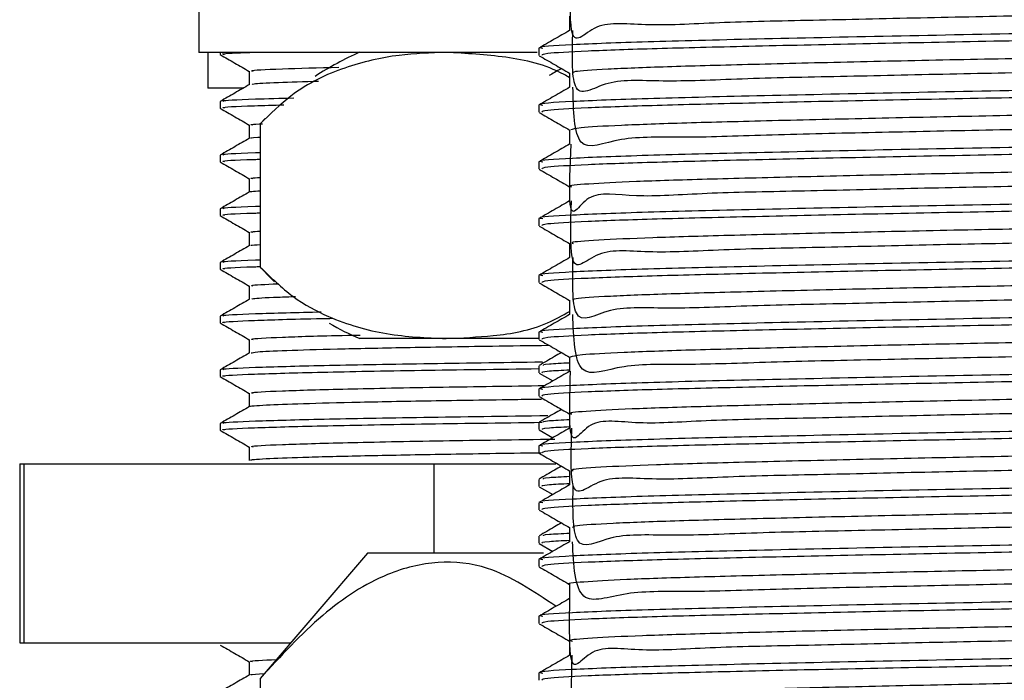
# Model space of a CAD drawing. Units: millimetres. Extents: x 3 to 1996, y 5 to 1995.
# Drawn here: x 1570 to 1597, y 831 to 849 of the extents above; entities that cross this region are included whole.
import ezdxf

# ---------------------------------------------------------------- set-up
doc = ezdxf.new("R2010")
doc.units = ezdxf.units.MM

msp = doc.modelspace()

# ---------------------------------------------------------------- linework, layer by layer
at = {"color": 7, "linetype": 'Continuous', "lineweight": 25}
for p, q in [((1574.579, 850.073), (1574.579, 848.073)), ((1584.079, 848.187), (1584.079, 847.989)), ((1584.036, 848.073), (1574.579, 848.073)), ((1574.829, 848.073), (1574.829, 847.073)), ((1575.179, 848.073), (1575.179, 848.011)), ((1575.991, 847.545), (1575.991, 847.169)), ((1575.835, 847.073), (1574.829, 847.073)), ((1575.179, 846.698), (1575.179, 846.511)), ((1584.079, 846.6), (1584.079, 846.402)), ((1576.431, 846.222), (1576.301, 846.082)), ((1575.991, 846.044), (1575.991, 845.669)), ((1576.294, 846.073), (1576.294, 842.073)), ((1575.179, 845.198), (1575.179, 845.011)), ((1584.079, 845.012), (1584.079, 844.814)), ((1575.991, 844.545), (1575.991, 844.169)), ((1575.179, 843.698), (1575.179, 843.511)), ((1584.079, 843.425), (1584.079, 843.227)), ((1575.991, 843.044), (1575.991, 842.669)), ((1575.179, 842.198), (1575.179, 842.011)), ((1584.079, 841.837), (1584.079, 841.639)), ((1575.991, 841.544), (1575.991, 841.169)), ((1575.179, 840.698), (1575.179, 840.511)), ((1584.079, 840.25), (1584.079, 840.052)), ((1575.991, 840.045), (1575.991, 839.669)), ((1581.49, 840.073), (1579.079, 840.073)), ((1584.094, 840.073), (1581.49, 840.073)), ((1584.079, 839.314), (1584.079, 839.116)), ((1575.179, 839.198), (1575.179, 839.011)), ((1584.086, 839.107), (1584.467, 838.888)), ((1575.991, 838.544), (1575.991, 838.169)), ((1584.079, 838.662), (1584.079, 838.464)), ((1575.179, 837.698), (1575.179, 837.511)), ((1584.079, 837.727), (1584.079, 837.528)), ((1584.086, 837.52), (1584.467, 837.3)), ((1575.991, 837.045), (1575.991, 836.665)), ((1584.079, 837.075), (1584.079, 836.877)), ((1569.579, 836.573), (1569.579, 831.573)), ((1569.579, 836.573), (1569.7, 836.573)), ((1569.7, 831.573), (1569.7, 836.573)), ((1569.7, 836.573), (1581.156, 836.573)), ((1581.156, 834.073), (1581.156, 836.573)), ((1581.156, 836.573), (1584.555, 836.573)), ((1584.079, 836.139), (1584.079, 835.941)), ((1584.086, 835.932), (1584.467, 835.713)), ((1584.079, 835.487), (1584.079, 835.289)), ((1584.079, 834.552), (1584.079, 834.353)), ((1584.086, 834.345), (1584.466, 834.125)), ((1579.294, 834.073), (1576.294, 830.573)), ((1584.208, 834.073), (1579.294, 834.073)), ((1584.079, 833.9), (1584.079, 833.702)), ((1584.079, 832.312), (1584.079, 832.114)), ((1569.579, 831.573), (1569.7, 831.573)), ((1569.7, 831.573), (1577.151, 831.573)), ((1575.991, 831.042), (1575.991, 830.669)), ((1576.294, 830.573), (1576.294, 797.073)), ((1584.079, 830.725), (1584.079, 830.527))]:
    msp.add_line(p, q, dxfattribs=at)
at = {"color": 7, "linetype": 'Continuous', "lineweight": 25, "flags": 128}
msp.add_lwpolyline([(1576.306, 842.06), (1576.603, 841.749), (1576.695, 841.659)], dxfattribs=at)
at = {"color": 7, "linetype": 'Continuous', "lineweight": 25}
for centre, start, end in [((1582.245, 840.727), 113.3141, 123.4592), ((1582.245, 847.42), 239.8295, 246.6859)]:
    msp.add_arc(centre, 8, start, end, dxfattribs=at)
for points, knots in [([(1609.211, 851.065), (1609.184, 850.386), (1609.128, 848.956), (1608.097, 849.492), (1606.355, 849.261), (1603.985, 849.243), (1601.156, 849.163), (1598.053, 849.099), (1594.888, 849.038), (1591.866, 848.965), (1589.195, 848.92), (1587.046, 848.777), (1585.576, 849.016), (1584.922, 847.964), (1584.957, 849.64), (1584.97, 850.272)], [0, 0, 0, 0, 0.07301, 0.153605, 0.233544, 0.3123, 0.392871, 0.472874, 0.551592, 0.632136, 0.7122, 0.790887, 0.8714, 0.951523, 1, 1, 1, 1]), ([(1609.147, 849.477), (1609.17, 848.82), (1609.228, 847.231), (1608.434, 847.983), (1606.883, 847.675), (1604.659, 847.677), (1601.936, 847.592), (1598.884, 847.529), (1595.716, 847.467), (1592.635, 847.397), (1589.854, 847.344), (1587.549, 847.227), (1585.902, 847.371), (1584.972, 846.573), (1585.011, 848.042), (1585.028, 848.685)], [0, 0, 0, 0, 0.056722, 0.137221, 0.217778, 0.296579, 0.377031, 0.457629, 0.536439, 0.61684, 0.697477, 0.776303, 0.85665, 0.937322, 1, 1, 1, 1]), ([(1609.975, 848.981), (1609.988, 848.969), (1610.025, 848.936), (1609.121, 848.878), (1607.405, 848.811), (1604.962, 848.749), (1601.798, 848.676), (1597.996, 848.6), (1593.87, 848.525), (1590.079, 848.441), (1586.934, 848.366), (1584.898, 848.285), (1583.983, 848.225), (1584.154, 848.194), (1584.186, 848.188)], [0, 0, 0, 0, 0.0468551, 0.13031, 0.2135934, 0.2951856, 0.3786075, 0.4790596, 0.5781804, 0.6793289, 0.7783417, 0.8789387, 0.9776392, 1, 1, 1, 1]), ([(1584.938, 849.08), (1584.938, 849.014), (1584.938, 848.882), (1584.938, 848.751), (1584.938, 848.685)], [0, 0, 0, 0, 0.500231, 1, 1, 1, 1]), ([(1584.938, 848.685), (1584.795, 848.602), (1584.508, 848.437), (1584.222, 848.271), (1584.079, 848.188)], [0, 0, 0, 0, 0.499209, 1, 1, 1, 1]), ([(1610.042, 848.783), (1610.054, 848.781), (1610.194, 848.758), (1609.642, 848.712), (1608.344, 848.644), (1606.174, 848.58), (1603.367, 848.513), (1600.065, 848.442), (1596.549, 848.377), (1593.07, 848.309), (1589.902, 848.238), (1587.254, 848.174), (1585.33, 848.107), (1584.214, 848.043), (1584.177, 848.005), (1584.161, 847.989)], [0, 0, 0, 0, 0.007657, 0.090061, 0.17364, 0.255609, 0.341028, 0.427675, 0.512527, 0.598164, 0.684771, 0.767972, 0.852227, 0.937277, 1, 1, 1, 1]), ([(1608.832, 848.232), (1608.689, 848.217), (1608.323, 848.181), (1606.859, 848.121), (1604.665, 848.06), (1601.934, 847.993), (1598.885, 847.925), (1595.716, 847.864), (1592.635, 847.797), (1589.855, 847.729), (1587.548, 847.667), (1585.906, 847.6), (1585.012, 847.541), (1585.024, 847.506), (1585.029, 847.493)], [0, 0, 0, 0, 0.056969, 0.146302, 0.233688, 0.322904, 0.412283, 0.499679, 0.588839, 0.678261, 0.765674, 0.854774, 0.944235, 1, 1, 1, 1]), ([(1575.18, 848.009), (1575.315, 847.931), (1575.585, 847.774), (1575.856, 847.618), (1575.991, 847.541)], [0, 0, 0, 0, 0.501151, 1, 1, 1, 1]), ([(1575.295, 848.011), (1575.261, 848.017), (1575.147, 848.037), (1575.652, 848.059), (1576.004, 848.073)], [0, 0, 0, 0, 0.30277, 1, 1, 1, 1]), ([(1581.49, 848.073), (1581.052, 848.058), (1580.103, 848.025), (1578.647, 847.688), (1577.328, 847.081), (1576.578, 846.35), (1576.294, 846.073)], [0, 0, 0, 0, 0.246257, 0.532339, 0.823175, 1, 1, 1, 1]), ([(1584.938, 847.364), (1584.886, 847.394), (1584.307, 847.728), (1583.146, 847.979), (1582.045, 848.042), (1581.49, 848.073)], [0, 0, 0, 0, 0.046862, 0.52032, 1, 1, 1, 1]), ([(1584.088, 847.98), (1584.231, 847.897), (1584.514, 847.734), (1584.798, 847.57), (1584.938, 847.489)], [0, 0, 0, 0, 0.504742, 1, 1, 1, 1]), ([(1609.121, 847.89), (1609.167, 847.254), (1609.296, 845.48), (1608.721, 846.489), (1607.364, 846.085), (1605.298, 846.111), (1602.692, 846.021), (1599.706, 845.959), (1596.549, 845.896), (1593.425, 845.828), (1590.546, 845.77), (1588.099, 845.669), (1586.271, 845.749), (1585.067, 845.133), (1585.043, 846.445), (1585.031, 847.097)], [0, 0, 0, 0, 0.04457, 0.124196, 0.204589, 0.283227, 0.362782, 0.443194, 0.521887, 0.60137, 0.681796, 0.760552, 0.839958, 0.920397, 1, 1, 1, 1]), ([(1576.103, 847.542), (1576.075, 847.548), (1575.97, 847.571), (1576.697, 847.61), (1577.921, 847.643), (1578.491, 847.659)], [0, 0, 0, 0, 0.163277, 0.610322, 1, 1, 1, 1]), ([(1584.71, 847.62), (1584.645, 847.583), (1584.532, 847.517), (1584.419, 847.452), (1584.371, 847.424)], [0, 0, 0, 0, 0.57578, 1, 1, 1, 1]), ([(1609.975, 847.394), (1609.988, 847.382), (1610.025, 847.349), (1609.121, 847.29), (1607.405, 847.223), (1604.962, 847.161), (1601.798, 847.089), (1597.996, 847.013), (1593.87, 846.937), (1590.079, 846.853), (1586.934, 846.778), (1584.898, 846.697), (1583.983, 846.638), (1584.154, 846.606), (1584.186, 846.601)], [0, 0, 0, 0, 0.046855, 0.130311, 0.213595, 0.295187, 0.378609, 0.479062, 0.578183, 0.679332, 0.778346, 0.878943, 0.977644, 1, 1, 1, 1]), ([(1584.938, 847.493), (1584.938, 847.427), (1584.938, 847.295), (1584.938, 847.163), (1584.938, 847.097)], [0, 0, 0, 0, 0.500179, 1, 1, 1, 1]), ([(1575.994, 847.171), (1575.858, 847.093), (1575.588, 846.937), (1575.317, 846.78), (1575.182, 846.702)], [0, 0, 0, 0, 0.5004282, 1, 1, 1, 1]), ([(1576.07, 847.171), (1576.071, 847.179), (1576.075, 847.198), (1576.67, 847.232), (1577.521, 847.257), (1577.923, 847.27)], [0, 0, 0, 0, 0.230783, 0.636081, 1, 1, 1, 1]), ([(1584.938, 847.097), (1584.795, 847.015), (1584.508, 846.849), (1584.222, 846.684), (1584.079, 846.601)], [0, 0, 0, 0, 0.499175, 1, 1, 1, 1]), ([(1610.042, 847.196), (1610.054, 847.194), (1610.194, 847.17), (1609.642, 847.125), (1608.344, 847.056), (1606.174, 846.992), (1603.367, 846.926), (1600.065, 846.854), (1596.549, 846.789), (1593.07, 846.721), (1589.902, 846.651), (1587.254, 846.587), (1585.33, 846.52), (1584.214, 846.456), (1584.177, 846.418), (1584.161, 846.402)], [0, 0, 0, 0, 0.007657, 0.090061, 0.17364, 0.255609, 0.341028, 0.427675, 0.512527, 0.598164, 0.684771, 0.767972, 0.852227, 0.937277, 1, 1, 1, 1]), ([(1575.289, 846.702), (1575.268, 846.707), (1575.18, 846.729), (1575.803, 846.762), (1576.857, 846.79), (1577.238, 846.8)], [0, 0, 0, 0, 0.164831, 0.698158, 1, 1, 1, 1]), ([(1575.18, 846.509), (1575.315, 846.431), (1575.585, 846.274), (1575.856, 846.118), (1575.991, 846.041)], [0, 0, 0, 0, 0.501088, 1, 1, 1, 1]), ([(1575.295, 846.511), (1575.267, 846.517), (1575.162, 846.54), (1575.718, 846.571), (1576.666, 846.597), (1576.953, 846.604)], [0, 0, 0, 0, 0.204423, 0.759305, 1, 1, 1, 1]), ([(1608.83, 846.644), (1608.768, 846.636), (1608.54, 846.606), (1607.328, 846.551), (1605.307, 846.489), (1602.689, 846.423), (1599.707, 846.355), (1596.549, 846.292), (1593.425, 846.227), (1590.546, 846.159), (1588.1, 846.096), (1586.268, 846.031), (1585.125, 845.965), (1585.022, 845.925), (1584.974, 845.906)], [0, 0, 0, 0, 0.033254, 0.12288, 0.210548, 0.299239, 0.388885, 0.476616, 0.565226, 0.654888, 0.742688, 0.831213, 0.920889, 1, 1, 1, 1]), ([(1584.088, 846.392), (1584.231, 846.31), (1584.514, 846.146), (1584.798, 845.983), (1584.938, 845.901)], [0, 0, 0, 0, 0.504702, 1, 1, 1, 1]), ([(1609.149, 846.303), (1609.121, 845.607), (1609.067, 844.268), (1607.779, 844.683), (1605.902, 844.494), (1603.419, 844.464), (1600.515, 844.387), (1597.382, 844.324), (1594.23, 844.262), (1591.265, 844.186), (1588.692, 844.148), (1586.674, 843.985), (1585.355, 844.296), (1584.884, 843.058), (1584.955, 844.882), (1584.979, 845.51)], [0, 0, 0, 0, 0.086736, 0.166831, 0.245711, 0.324269, 0.404359, 0.48332, 0.561804, 0.641886, 0.720926, 0.799342, 0.879412, 0.958527, 1, 1, 1, 1]), ([(1576.103, 846.042), (1576.057, 846.048), (1575.967, 846.06), (1576.232, 846.073), (1576.362, 846.079)], [0, 0, 0, 0, 0.51198, 1, 1, 1, 1]), ([(1584.938, 845.905), (1584.938, 845.839), (1584.938, 845.707), (1584.938, 845.576), (1584.938, 845.51)], [0, 0, 0, 0, 0.5001269, 1, 1, 1, 1]), ([(1575.994, 845.671), (1575.858, 845.593), (1575.588, 845.437), (1575.317, 845.28), (1575.182, 845.202)], [0, 0, 0, 0, 0.500368, 1, 1, 1, 1]), ([(1576.039, 845.671), (1576.032, 845.682), (1576.024, 845.693), (1576.273, 845.704), (1576.294, 845.705)], [0, 0, 0, 0, 0.9137678, 1, 1, 1, 1]), ([(1609.975, 845.806), (1609.988, 845.794), (1610.025, 845.761), (1609.121, 845.703), (1607.405, 845.636), (1604.962, 845.574), (1601.798, 845.501), (1597.996, 845.425), (1593.87, 845.35), (1590.079, 845.266), (1586.934, 845.191), (1584.898, 845.11), (1583.983, 845.05), (1584.154, 845.019), (1584.186, 845.013)], [0, 0, 0, 0, 0.046856, 0.130311, 0.213596, 0.295189, 0.378611, 0.479065, 0.578186, 0.679336, 0.77835, 0.878948, 0.977649, 1, 1, 1, 1]), ([(1584.938, 845.51), (1584.795, 845.427), (1584.508, 845.262), (1584.222, 845.096), (1584.079, 845.013)], [0, 0, 0, 0, 0.499141, 1, 1, 1, 1]), ([(1610.042, 845.608), (1610.054, 845.606), (1610.194, 845.583), (1609.642, 845.537), (1608.344, 845.469), (1606.174, 845.405), (1603.367, 845.338), (1600.065, 845.267), (1596.549, 845.202), (1593.07, 845.134), (1589.902, 845.063), (1587.254, 844.999), (1585.33, 844.932), (1584.214, 844.868), (1584.177, 844.83), (1584.161, 844.814)], [0, 0, 0, 0, 0.007657, 0.090061, 0.17364, 0.255609, 0.341028, 0.427675, 0.512527, 0.598164, 0.684771, 0.767972, 0.852227, 0.937277, 1, 1, 1, 1]), ([(1575.295, 845.011), (1575.269, 845.017), (1575.17, 845.04), (1575.553, 845.065), (1576.241, 845.084), (1576.294, 845.086)], [0, 0, 0, 0, 0.253863, 0.942942, 1, 1, 1, 1]), ([(1575.289, 845.202), (1575.27, 845.207), (1575.188, 845.229), (1575.567, 845.253), (1576.251, 845.272), (1576.294, 845.273)], [0, 0, 0, 0, 0.224362, 0.950571, 1, 1, 1, 1]), ([(1575.18, 845.009), (1575.315, 844.931), (1575.585, 844.774), (1575.856, 844.618), (1575.991, 844.541)], [0, 0, 0, 0, 0.501029, 1, 1, 1, 1]), ([(1584.088, 844.805), (1584.231, 844.722), (1584.514, 844.559), (1584.798, 844.395), (1584.938, 844.314)], [0, 0, 0, 0, 0.504662, 1, 1, 1, 1]), ([(1608.884, 845.057), (1608.872, 845.054), (1608.744, 845.03), (1607.742, 844.981), (1605.912, 844.917), (1603.416, 844.854), (1600.516, 844.785), (1597.382, 844.721), (1594.23, 844.657), (1591.264, 844.589), (1588.695, 844.524), (1586.662, 844.461), (1585.398, 844.393), (1584.85, 844.346), (1584.975, 844.321), (1584.992, 844.318)], [0, 0, 0, 0, 0.00964, 0.099323, 0.187643, 0.275605, 0.365281, 0.453693, 0.541571, 0.631238, 0.719738, 0.807539, 0.897193, 0.985778, 1, 1, 1, 1]), ([(1576.103, 844.542), (1576.054, 844.548), (1575.968, 844.559), (1576.196, 844.57), (1576.294, 844.575)], [0, 0, 0, 0, 0.570659, 1, 1, 1, 1]), ([(1609.207, 844.715), (1609.187, 844.04), (1609.145, 842.582), (1608.168, 843.156), (1606.461, 842.912), (1604.119, 842.897), (1601.309, 842.816), (1598.216, 842.753), (1595.049, 842.691), (1592.014, 842.618), (1589.321, 842.572), (1587.14, 842.435), (1585.637, 842.653), (1584.927, 841.655), (1584.969, 843.289), (1584.986, 843.922)], [0, 0, 0, 0, 0.06951, 0.150162, 0.230295, 0.309089, 0.389712, 0.469905, 0.548671, 0.629261, 0.709511, 0.788255, 0.86881, 0.949114, 1, 1, 1, 1]), ([(1584.938, 844.318), (1584.938, 844.252), (1584.938, 844.12), (1584.938, 843.988), (1584.938, 843.922)], [0, 0, 0, 0, 0.5000754, 1, 1, 1, 1]), ([(1575.994, 844.171), (1575.859, 844.093), (1575.588, 843.937), (1575.317, 843.78), (1575.182, 843.702)], [0, 0, 0, 0, 0.500307, 1, 1, 1, 1]), ([(1576.004, 844.171), (1576.002, 844.172), (1575.942, 844.182), (1576.122, 844.193), (1576.294, 844.203)], [0, 0, 0, 0, 0.046176, 1, 1, 1, 1]), ([(1609.975, 844.219), (1609.988, 844.207), (1610.025, 844.174), (1609.121, 844.115), (1607.405, 844.048), (1604.962, 843.986), (1601.798, 843.914), (1597.996, 843.838), (1593.87, 843.762), (1590.079, 843.678), (1586.934, 843.603), (1584.898, 843.522), (1583.983, 843.463), (1584.154, 843.431), (1584.186, 843.426)], [0, 0, 0, 0, 0.046856, 0.130312, 0.213597, 0.29519, 0.378613, 0.479067, 0.578189, 0.67934, 0.778354, 0.878952, 0.977654, 1, 1, 1, 1]), ([(1610.042, 844.021), (1610.054, 844.019), (1610.194, 843.995), (1609.642, 843.95), (1608.344, 843.881), (1606.174, 843.817), (1603.367, 843.751), (1600.065, 843.679), (1596.549, 843.614), (1593.07, 843.546), (1589.902, 843.476), (1587.254, 843.412), (1585.33, 843.345), (1584.214, 843.281), (1584.177, 843.243), (1584.161, 843.227)], [0, 0, 0, 0, 0.007657, 0.090061, 0.17364, 0.255609, 0.341028, 0.427675, 0.512527, 0.598164, 0.684771, 0.767972, 0.852227, 0.937277, 1, 1, 1, 1]), ([(1575.289, 843.702), (1575.27, 843.707), (1575.188, 843.729), (1575.567, 843.753), (1576.251, 843.772), (1576.294, 843.773)], [0, 0, 0, 0, 0.224298, 0.950567, 1, 1, 1, 1]), ([(1584.938, 843.922), (1584.795, 843.84), (1584.508, 843.674), (1584.222, 843.509), (1584.079, 843.426)], [0, 0, 0, 0, 0.499107, 1, 1, 1, 1]), ([(1575.18, 843.509), (1575.315, 843.431), (1575.585, 843.274), (1575.856, 843.118), (1575.991, 843.041)], [0, 0, 0, 0, 0.500969, 1, 1, 1, 1]), ([(1575.295, 843.511), (1575.269, 843.517), (1575.17, 843.54), (1575.553, 843.565), (1576.241, 843.584), (1576.294, 843.586)], [0, 0, 0, 0, 0.253863, 0.942942, 1, 1, 1, 1]), ([(1608.875, 843.469), (1608.642, 843.45), (1608.138, 843.409), (1606.445, 843.346), (1604.123, 843.284), (1601.308, 843.216), (1598.216, 843.149), (1595.049, 843.087), (1592.014, 843.02), (1589.322, 842.953), (1587.135, 842.891), (1585.655, 842.823), (1584.933, 842.769), (1585.011, 842.739), (1585.035, 842.73)], [0, 0, 0, 0, 0.076118, 0.165046, 0.252487, 0.341958, 0.430952, 0.518362, 0.607797, 0.696854, 0.784239, 0.873635, 0.962753, 1, 1, 1, 1]), ([(1584.088, 843.217), (1584.231, 843.135), (1584.514, 842.971), (1584.797, 842.808), (1584.938, 842.726)], [0, 0, 0, 0, 0.504622, 1, 1, 1, 1]), ([(1576.103, 843.042), (1576.054, 843.048), (1575.967, 843.059), (1576.196, 843.07), (1576.294, 843.075)], [0, 0, 0, 0, 0.572424, 1, 1, 1, 1]), ([(1609.137, 843.127), (1609.168, 842.474), (1609.245, 840.849), (1608.493, 841.651), (1606.98, 841.324), (1604.786, 841.331), (1602.085, 841.246), (1599.045, 841.182), (1595.878, 841.12), (1592.788, 841.05), (1589.987, 840.996), (1587.653, 840.883), (1585.971, 841.012), (1584.988, 840.256), (1585.019, 841.69), (1585.033, 842.335)], [0, 0, 0, 0, 0.053926, 0.134318, 0.214907, 0.293695, 0.374035, 0.454661, 0.533468, 0.613752, 0.694412, 0.773244, 0.85347, 0.934161, 1, 1, 1, 1]), ([(1575.994, 842.671), (1575.859, 842.593), (1575.588, 842.437), (1575.317, 842.28), (1575.182, 842.202)], [0, 0, 0, 0, 0.500246, 1, 1, 1, 1]), ([(1576.058, 842.671), (1576.04, 842.675), (1575.995, 842.685), (1576.18, 842.695), (1576.294, 842.702)], [0, 0, 0, 0, 0.38457, 1, 1, 1, 1]), ([(1609.975, 842.631), (1609.988, 842.619), (1610.025, 842.586), (1609.121, 842.528), (1607.405, 842.461), (1604.962, 842.399), (1601.798, 842.326), (1597.996, 842.25), (1593.87, 842.175), (1590.079, 842.091), (1586.934, 842.016), (1584.898, 841.935), (1583.983, 841.875), (1584.154, 841.844), (1584.186, 841.838)], [0, 0, 0, 0, 0.046856, 0.130313, 0.213598, 0.295192, 0.378615, 0.47907, 0.578192, 0.679343, 0.778358, 0.878957, 0.97766, 1, 1, 1, 1]), ([(1584.938, 842.73), (1584.938, 842.664), (1584.938, 842.532), (1584.938, 842.401), (1584.938, 842.335)], [0, 0, 0, 0, 0.500024, 1, 1, 1, 1]), ([(1584.938, 842.335), (1584.795, 842.252), (1584.508, 842.087), (1584.222, 841.921), (1584.079, 841.838)], [0, 0, 0, 0, 0.499073, 1, 1, 1, 1]), ([(1610.042, 842.433), (1610.054, 842.431), (1610.194, 842.408), (1609.642, 842.362), (1608.344, 842.294), (1606.174, 842.23), (1603.367, 842.163), (1600.065, 842.092), (1596.549, 842.027), (1593.07, 841.959), (1589.902, 841.888), (1587.254, 841.824), (1585.33, 841.757), (1584.214, 841.693), (1584.177, 841.655), (1584.161, 841.639)], [0, 0, 0, 0, 0.007657, 0.090061, 0.17364, 0.255609, 0.341028, 0.427675, 0.512527, 0.598164, 0.684771, 0.767972, 0.852227, 0.937277, 1, 1, 1, 1]), ([(1575.295, 842.011), (1575.269, 842.017), (1575.17, 842.04), (1575.553, 842.065), (1576.241, 842.084), (1576.294, 842.086)], [0, 0, 0, 0, 0.2538627, 0.9429422, 1, 1, 1, 1]), ([(1575.289, 842.202), (1575.27, 842.207), (1575.188, 842.229), (1575.567, 842.253), (1576.251, 842.272), (1576.294, 842.273)], [0, 0, 0, 0, 0.224235, 0.950563, 1, 1, 1, 1]), ([(1576.294, 842.073), (1576.596, 841.781), (1577.206, 841.188), (1578.396, 840.559), (1579.831, 840.144), (1580.935, 840.097), (1581.49, 840.073)], [0, 0, 0, 0, 0.187923, 0.380265, 0.68811, 1, 1, 1, 1]), ([(1575.18, 842.009), (1575.315, 841.931), (1575.585, 841.774), (1575.856, 841.618), (1575.991, 841.541)], [0, 0, 0, 0, 0.500906, 1, 1, 1, 1]), ([(1608.827, 841.882), (1608.703, 841.869), (1608.366, 841.833), (1606.954, 841.775), (1604.793, 841.713), (1602.083, 841.646), (1599.046, 841.579), (1595.878, 841.517), (1592.788, 841.45), (1589.987, 841.382), (1587.653, 841.32), (1585.972, 841.254), (1585.032, 841.193), (1585.026, 841.157), (1585.023, 841.143)], [0, 0, 0, 0, 0.052352, 0.141761, 0.229172, 0.318305, 0.407755, 0.495186, 0.584258, 0.673745, 0.761204, 0.850211, 0.939733, 1, 1, 1, 1]), ([(1576.103, 841.542), (1576.07, 841.548), (1575.96, 841.569), (1576.448, 841.59), (1576.788, 841.605)], [0, 0, 0, 0, 0.303135, 1, 1, 1, 1]), ([(1584.088, 841.63), (1584.231, 841.547), (1584.514, 841.384), (1584.797, 841.22), (1584.938, 841.139)], [0, 0, 0, 0, 0.504583, 1, 1, 1, 1]), ([(1609.122, 841.54), (1609.169, 840.907), (1609.302, 839.104), (1608.773, 840.155), (1607.452, 839.735), (1605.418, 839.765), (1602.836, 839.675), (1599.865, 839.613), (1596.711, 839.549), (1593.581, 839.482), (1590.684, 839.423), (1588.21, 839.324), (1586.349, 839.395), (1585.09, 838.806), (1585.047, 840.093), (1585.025, 840.747)], [0, 0, 0, 0, 0.04294, 0.122302, 0.202567, 0.281143, 0.360431, 0.440709, 0.51935, 0.59856, 0.678849, 0.757561, 0.836691, 0.916988, 1, 1, 1, 1]), ([(1576.066, 841.171), (1576.068, 841.178), (1576.073, 841.198), (1576.503, 841.224), (1577.116, 841.244), (1577.286, 841.249)], [0, 0, 0, 0, 0.27453, 0.800123, 1, 1, 1, 1]), ([(1575.994, 841.171), (1575.859, 841.093), (1575.588, 840.937), (1575.317, 840.78), (1575.182, 840.702)], [0, 0, 0, 0, 0.500185, 1, 1, 1, 1]), ([(1609.975, 841.044), (1609.988, 841.032), (1610.025, 840.999), (1609.121, 840.94), (1607.405, 840.873), (1604.962, 840.811), (1601.798, 840.739), (1597.996, 840.663), (1593.87, 840.587), (1590.079, 840.503), (1586.934, 840.428), (1584.898, 840.347), (1583.983, 840.288), (1584.154, 840.256), (1584.186, 840.251)], [0, 0, 0, 0, 0.046856, 0.130313, 0.213599, 0.295193, 0.378617, 0.479072, 0.578195, 0.679347, 0.778362, 0.878961, 0.977665, 1, 1, 1, 1]), ([(1584.938, 841.143), (1584.938, 841.077), (1584.938, 840.945), (1584.938, 840.813), (1584.938, 840.747)], [0, 0, 0, 0, 0.499973, 1, 1, 1, 1]), ([(1575.289, 840.702), (1575.268, 840.707), (1575.177, 840.729), (1575.986, 840.769), (1577.338, 840.804), (1578.003, 840.821)], [0, 0, 0, 0, 0.135483, 0.574493, 1, 1, 1, 1]), ([(1581.49, 840.073), (1581.928, 840.094), (1582.875, 840.138), (1584.038, 840.329), (1584.734, 840.719), (1584.938, 840.833)], [0, 0, 0, 0, 0.378042, 0.81722, 1, 1, 1, 1]), ([(1584.938, 840.747), (1584.795, 840.665), (1584.508, 840.499), (1584.222, 840.334), (1584.079, 840.251)], [0, 0, 0, 0, 0.499039, 1, 1, 1, 1]), ([(1610.042, 840.846), (1610.054, 840.844), (1610.194, 840.82), (1609.642, 840.775), (1608.344, 840.706), (1606.174, 840.642), (1603.367, 840.576), (1600.065, 840.504), (1596.549, 840.439), (1593.07, 840.371), (1589.902, 840.301), (1587.254, 840.237), (1585.33, 840.17), (1584.214, 840.106), (1584.177, 840.068), (1584.161, 840.052)], [0, 0, 0, 0, 0.007657, 0.090061, 0.17364, 0.255609, 0.341028, 0.427675, 0.512527, 0.598164, 0.684771, 0.767972, 0.852227, 0.937277, 1, 1, 1, 1]), ([(1575.18, 840.509), (1575.315, 840.431), (1575.585, 840.274), (1575.856, 840.118), (1575.991, 840.041)], [0, 0, 0, 0, 0.500843, 1, 1, 1, 1]), ([(1575.295, 840.511), (1575.264, 840.517), (1575.148, 840.54), (1576.078, 840.581), (1577.177, 840.619), (1578.216, 840.638), (1578.308, 840.64)], [0, 0, 0, 0, 0.148756, 0.552537, 0.96052, 1, 1, 1, 1]), ([(1576.103, 840.042), (1576.073, 840.048), (1575.962, 840.071), (1576.853, 840.112), (1577.939, 840.151), (1578.973, 840.171), (1579.092, 840.173)], [0, 0, 0, 0, 0.145576, 0.544623, 0.947823, 1, 1, 1, 1]), ([(1608.836, 840.294), (1608.786, 840.287), (1608.58, 840.258), (1607.413, 840.205), (1605.428, 840.142), (1602.833, 840.077), (1599.866, 840.008), (1596.711, 839.945), (1593.581, 839.881), (1590.684, 839.812), (1588.212, 839.749), (1586.344, 839.684), (1585.149, 839.617), (1585.019, 839.576), (1584.957, 839.556)], [0, 0, 0, 0, 0.0286564, 0.1183189, 0.2060944, 0.2946645, 0.3843419, 0.47219, 0.5606739, 0.6503628, 0.73829, 0.8266846, 0.9163818, 1, 1, 1, 1]), ([(1576.047, 839.671), (1576.078, 839.682), (1576.148, 839.705), (1576.971, 839.743), (1578.345, 839.784), (1580.302, 839.825), (1582.315, 839.858), (1583.821, 839.879), (1584.358, 839.886)], [0, 0, 0, 0, 0.1476928, 0.331805, 0.5212563, 0.70537, 0.8948232, 1, 1, 1, 1]), ([(1584.088, 840.042), (1584.231, 839.96), (1584.514, 839.796), (1584.797, 839.633), (1584.938, 839.551)], [0, 0, 0, 0, 0.504543, 1, 1, 1, 1]), ([(1609.161, 839.953), (1609.135, 839.26), (1609.085, 837.902), (1607.858, 838.343), (1606.014, 838.145), (1603.558, 838.118), (1600.671, 838.04), (1597.545, 837.977), (1594.389, 837.915), (1591.409, 837.84), (1588.811, 837.801), (1586.761, 837.642), (1585.403, 837.938), (1584.898, 836.737), (1584.946, 838.532), (1584.962, 839.16)], [0, 0, 0, 0, 0.083419, 0.163683, 0.242864, 0.321485, 0.401739, 0.480997, 0.559552, 0.639793, 0.719126, 0.797622, 0.877846, 0.957251, 1, 1, 1, 1]), ([(1575.994, 839.671), (1575.859, 839.593), (1575.588, 839.437), (1575.317, 839.28), (1575.182, 839.202)], [0, 0, 0, 0, 0.500123, 1, 1, 1, 1]), ([(1584.71, 839.683), (1584.645, 839.645), (1584.437, 839.525), (1584.229, 839.405), (1584.085, 839.322)], [0, 0, 0, 0, 0.312479, 1, 1, 1, 1]), ([(1575.289, 839.202), (1575.267, 839.207), (1575.174, 839.229), (1576.047, 839.27), (1577.915, 839.324), (1580.651, 839.374), (1583.029, 839.406), (1584.18, 839.422)], [0, 0, 0, 0, 0.072593, 0.307906, 0.545562, 0.779949, 1, 1, 1, 1]), ([(1609.975, 839.456), (1609.988, 839.444), (1610.025, 839.411), (1609.121, 839.353), (1607.405, 839.286), (1604.962, 839.224), (1601.798, 839.151), (1597.996, 839.075), (1593.87, 839), (1590.079, 838.916), (1586.934, 838.841), (1584.898, 838.76), (1583.983, 838.7), (1584.154, 838.669), (1584.186, 838.663)], [0, 0, 0, 0, 0.046857, 0.130314, 0.2136, 0.295195, 0.378619, 0.479075, 0.578198, 0.67935, 0.778366, 0.878966, 0.97767, 1, 1, 1, 1]), ([(1584.209, 839.322), (1584.199, 839.337), (1584.181, 839.362), (1584.72, 839.388), (1584.938, 839.399)], [0, 0, 0, 0, 0.595, 1, 1, 1, 1]), ([(1584.938, 839.555), (1584.938, 839.489), (1584.938, 839.358), (1584.938, 839.226), (1584.938, 839.16)], [0, 0, 0, 0, 0.499922, 1, 1, 1, 1]), ([(1575.295, 839.011), (1575.265, 839.017), (1575.153, 839.04), (1576.016, 839.081), (1577.872, 839.135), (1580.583, 839.186), (1582.943, 839.218), (1584.08, 839.233)], [0, 0, 0, 0, 0.0856197, 0.3180241, 0.5528472, 0.7845421, 1, 1, 1, 1]), ([(1584.938, 839.16), (1584.795, 839.077), (1584.508, 838.912), (1584.222, 838.746), (1584.079, 838.663)], [0, 0, 0, 0, 0.499005, 1, 1, 1, 1]), ([(1584.179, 839.116), (1584.162, 839.133), (1584.134, 839.161), (1584.723, 839.19), (1584.938, 839.201)], [0, 0, 0, 0, 0.634487, 1, 1, 1, 1]), ([(1610.042, 839.258), (1610.054, 839.256), (1610.194, 839.233), (1609.642, 839.187), (1608.344, 839.119), (1606.174, 839.055), (1603.367, 838.988), (1600.065, 838.917), (1596.549, 838.852), (1593.07, 838.784), (1589.902, 838.713), (1587.254, 838.649), (1585.33, 838.582), (1584.214, 838.518), (1584.177, 838.48), (1584.161, 838.464)], [0, 0, 0, 0, 0.007657, 0.090061, 0.17364, 0.255609, 0.341028, 0.427675, 0.512527, 0.598164, 0.684771, 0.767972, 0.852227, 0.937277, 1, 1, 1, 1]), ([(1575.18, 839.009), (1575.315, 838.931), (1575.585, 838.775), (1575.856, 838.618), (1575.991, 838.541)], [0, 0, 0, 0, 0.500783, 1, 1, 1, 1]), ([(1576.103, 838.542), (1576.074, 838.548), (1575.965, 838.571), (1576.796, 838.613), (1578.586, 838.666), (1581.104, 838.715), (1583.262, 838.746), (1584.245, 838.76)], [0, 0, 0, 0, 0.088242, 0.325586, 0.5654, 0.802019, 1, 1, 1, 1]), ([(1608.902, 838.707), (1608.895, 838.705), (1608.782, 838.683), (1607.816, 838.635), (1606.026, 838.57), (1603.554, 838.507), (1600.672, 838.439), (1597.544, 838.374), (1594.389, 838.311), (1591.408, 838.243), (1588.814, 838.177), (1586.751, 838.115), (1585.443, 838.046), (1584.865, 837.998), (1584.984, 837.972), (1585.004, 837.968)], [0, 0, 0, 0, 0.005074, 0.094745, 0.183206, 0.27104, 0.3607, 0.449247, 0.537008, 0.626653, 0.715284, 0.802979, 0.892605, 0.981316, 1, 1, 1, 1]), ([(1576.004, 838.171), (1576.001, 838.172), (1575.924, 838.185), (1576.322, 838.212), (1577.234, 838.253), (1578.784, 838.294), (1580.847, 838.335), (1582.682, 838.363), (1583.9, 838.38), (1584.156, 838.384)], [0, 0, 0, 0, 0.006423, 0.19302, 0.385029, 0.571626, 0.763635, 0.950233, 1, 1, 1, 1]), ([(1584.088, 838.455), (1584.231, 838.372), (1584.514, 838.209), (1584.797, 838.045), (1584.938, 837.964)], [0, 0, 0, 0, 0.504504, 1, 1, 1, 1]), ([(1609.189, 838.365), (1609.182, 837.694), (1609.167, 836.207), (1608.235, 836.82), (1606.566, 836.562), (1604.251, 836.551), (1601.462, 836.47), (1598.378, 836.406), (1595.21, 836.345), (1592.163, 836.272), (1589.448, 836.224), (1587.236, 836.092), (1585.699, 836.291), (1584.934, 835.345), (1584.981, 836.936), (1584.999, 837.572)], [0, 0, 0, 0, 0.066279, 0.146939, 0.227219, 0.306025, 0.386651, 0.466987, 0.545774, 0.626364, 0.706752, 0.785526, 0.866076, 0.946514, 1, 1, 1, 1]), ([(1575.994, 838.171), (1575.859, 838.093), (1575.588, 837.937), (1575.317, 837.781), (1575.182, 837.702)], [0, 0, 0, 0, 0.5000611, 1, 1, 1, 1]), ([(1584.71, 838.095), (1584.645, 838.058), (1584.437, 837.937), (1584.229, 837.817), (1584.085, 837.734)], [0, 0, 0, 0, 0.312441, 1, 1, 1, 1]), ([(1584.938, 837.968), (1584.938, 837.902), (1584.938, 837.77), (1584.938, 837.638), (1584.938, 837.572)], [0, 0, 0, 0, 0.499872, 1, 1, 1, 1]), ([(1575.295, 837.511), (1575.265, 837.517), (1575.153, 837.54), (1576.016, 837.581), (1577.871, 837.635), (1580.609, 837.686), (1583.002, 837.719), (1584.171, 837.734)], [0, 0, 0, 0, 0.085107, 0.316121, 0.549539, 0.779848, 1, 1, 1, 1]), ([(1575.289, 837.702), (1575.267, 837.707), (1575.174, 837.729), (1576.047, 837.77), (1577.914, 837.824), (1580.693, 837.875), (1583.124, 837.908), (1584.327, 837.924)], [0, 0, 0, 0, 0.071865, 0.304903, 0.540262, 0.772384, 1, 1, 1, 1]), ([(1609.975, 837.869), (1609.988, 837.857), (1610.025, 837.824), (1609.121, 837.765), (1607.405, 837.698), (1604.962, 837.636), (1601.798, 837.564), (1597.996, 837.488), (1593.87, 837.412), (1590.079, 837.328), (1586.934, 837.253), (1584.898, 837.172), (1583.983, 837.113), (1584.154, 837.081), (1584.186, 837.076)], [0, 0, 0, 0, 0.046857, 0.130315, 0.213601, 0.295196, 0.378621, 0.479077, 0.578201, 0.679354, 0.77837, 0.878971, 0.977675, 1, 1, 1, 1]), ([(1610.042, 837.671), (1610.054, 837.669), (1610.194, 837.645), (1609.642, 837.6), (1608.344, 837.531), (1606.174, 837.467), (1603.367, 837.401), (1600.065, 837.329), (1596.549, 837.264), (1593.07, 837.196), (1589.902, 837.126), (1587.254, 837.062), (1585.33, 836.995), (1584.214, 836.931), (1584.177, 836.893), (1584.161, 836.877)], [0, 0, 0, 0, 0.007657, 0.090061, 0.17364, 0.255609, 0.341028, 0.427675, 0.512527, 0.598164, 0.684771, 0.767972, 0.852227, 0.937277, 1, 1, 1, 1]), ([(1584.209, 837.735), (1584.199, 837.75), (1584.181, 837.774), (1584.72, 837.801), (1584.938, 837.812)], [0, 0, 0, 0, 0.594984, 1, 1, 1, 1]), ([(1575.18, 837.509), (1575.315, 837.431), (1575.585, 837.275), (1575.856, 837.118), (1575.991, 837.041)], [0, 0, 0, 0, 0.500725, 1, 1, 1, 1]), ([(1584.938, 837.572), (1584.795, 837.49), (1584.508, 837.324), (1584.222, 837.159), (1584.079, 837.076)], [0, 0, 0, 0, 0.498971, 1, 1, 1, 1]), ([(1584.179, 837.528), (1584.162, 837.546), (1584.134, 837.573), (1584.723, 837.602), (1584.938, 837.613)], [0, 0, 0, 0, 0.634487, 1, 1, 1, 1]), ([(1576.103, 837.042), (1576.074, 837.048), (1575.966, 837.071), (1576.797, 837.113), (1578.584, 837.166), (1581.185, 837.217), (1583.446, 837.249), (1584.529, 837.264)], [0, 0, 0, 0, 0.085568, 0.318547, 0.55395, 0.786217, 1, 1, 1, 1]), ([(1608.862, 837.119), (1608.653, 837.101), (1608.183, 837.061), (1606.548, 836.999), (1604.256, 836.937), (1601.461, 836.869), (1598.378, 836.802), (1595.21, 836.741), (1592.163, 836.673), (1589.449, 836.606), (1587.233, 836.544), (1585.712, 836.477), (1584.951, 836.421), (1585.016, 836.39), (1585.036, 836.38)], [0, 0, 0, 0, 0.071492, 0.160524, 0.247921, 0.337336, 0.426429, 0.513805, 0.603179, 0.692331, 0.779692, 0.869022, 0.958229, 1, 1, 1, 1]), ([(1576.059, 836.667), (1576.041, 836.672), (1575.976, 836.69), (1576.482, 836.722), (1577.572, 836.763), (1579.231, 836.804), (1581.444, 836.845), (1583.117, 836.87), (1584.133, 836.884), (1584.143, 836.884)], [0, 0, 0, 0, 0.06864, 0.256659, 0.439377, 0.627395, 0.810116, 0.998135, 1, 1, 1, 1]), ([(1584.088, 836.867), (1584.231, 836.785), (1584.514, 836.621), (1584.797, 836.458), (1584.938, 836.376)], [0, 0, 0, 0, 0.504464, 1, 1, 1, 1]), ([(1609.13, 836.777), (1609.167, 836.129), (1609.26, 834.466), (1608.551, 835.319), (1607.076, 834.974), (1604.912, 834.985), (1602.234, 834.899), (1599.206, 834.836), (1596.04, 834.774), (1592.941, 834.704), (1590.12, 834.649), (1587.758, 834.539), (1586.041, 834.655), (1585.005, 833.937), (1585.026, 835.338), (1585.036, 835.985)], [0, 0, 0, 0, 0.051295, 0.131552, 0.212145, 0.290913, 0.371113, 0.451738, 0.530535, 0.610675, 0.69133, 0.77016, 0.850237, 0.930918, 1, 1, 1, 1]), ([(1609.975, 836.281), (1609.988, 836.269), (1610.025, 836.236), (1609.121, 836.178), (1607.405, 836.111), (1604.962, 836.049), (1601.798, 835.976), (1597.996, 835.9), (1593.87, 835.825), (1590.079, 835.741), (1586.934, 835.666), (1584.898, 835.585), (1583.983, 835.525), (1584.154, 835.494), (1584.186, 835.488)], [0, 0, 0, 0, 0.046857, 0.130315, 0.213602, 0.295198, 0.378623, 0.479079, 0.578204, 0.679357, 0.778374, 0.878975, 0.97768, 1, 1, 1, 1]), ([(1584.71, 836.508), (1584.645, 836.47), (1584.437, 836.35), (1584.229, 836.23), (1584.085, 836.147)], [0, 0, 0, 0, 0.312403, 1, 1, 1, 1]), ([(1584.938, 836.38), (1584.938, 836.314), (1584.938, 836.183), (1584.938, 836.051), (1584.938, 835.985)], [0, 0, 0, 0, 0.499822, 1, 1, 1, 1]), ([(1584.179, 835.941), (1584.162, 835.958), (1584.134, 835.986), (1584.723, 836.015), (1584.938, 836.026)], [0, 0, 0, 0, 0.634487, 1, 1, 1, 1]), ([(1610.042, 836.083), (1610.054, 836.081), (1610.194, 836.058), (1609.642, 836.012), (1608.344, 835.944), (1606.174, 835.88), (1603.367, 835.813), (1600.065, 835.742), (1596.549, 835.677), (1593.07, 835.609), (1589.902, 835.538), (1587.254, 835.474), (1585.33, 835.407), (1584.214, 835.343), (1584.177, 835.305), (1584.161, 835.289)], [0, 0, 0, 0, 0.007657, 0.090061, 0.17364, 0.255609, 0.341028, 0.427675, 0.512527, 0.598164, 0.684771, 0.767972, 0.852227, 0.937277, 1, 1, 1, 1]), ([(1584.209, 836.147), (1584.199, 836.162), (1584.181, 836.187), (1584.72, 836.213), (1584.938, 836.224)], [0, 0, 0, 0, 0.594968, 1, 1, 1, 1]), ([(1584.938, 835.985), (1584.795, 835.902), (1584.508, 835.737), (1584.222, 835.571), (1584.079, 835.488)], [0, 0, 0, 0, 0.498937, 1, 1, 1, 1]), ([(1608.825, 835.531), (1608.718, 835.52), (1608.409, 835.486), (1607.048, 835.428), (1604.92, 835.366), (1602.231, 835.3), (1599.206, 835.232), (1596.04, 835.17), (1592.941, 835.104), (1590.12, 835.036), (1587.758, 834.974), (1586.041, 834.907), (1585.054, 834.845), (1585.026, 834.809), (1585.014, 834.793)], [0, 0, 0, 0, 0.0477379, 0.1372155, 0.2246677, 0.3137095, 0.403223, 0.4907062, 0.5796815, 0.6692278, 0.7567484, 0.8456543, 0.9352299, 1, 1, 1, 1]), ([(1584.088, 835.28), (1584.231, 835.197), (1584.514, 835.034), (1584.797, 834.87), (1584.938, 834.789)], [0, 0, 0, 0, 0.504425, 1, 1, 1, 1]), ([(1609.125, 835.19), (1609.171, 834.56), (1609.304, 832.733), (1608.823, 833.819), (1607.538, 833.385), (1605.537, 833.419), (1602.979, 833.328), (1600.023, 833.266), (1596.874, 833.202), (1593.737, 833.135), (1590.823, 833.076), (1588.324, 832.979), (1586.428, 833.041), (1585.113, 832.477), (1585.05, 833.741), (1585.017, 834.397)], [0, 0, 0, 0, 0.041627, 0.12069, 0.200792, 0.279292, 0.358277, 0.438387, 0.516961, 0.595865, 0.675981, 0.754634, 0.833454, 0.913573, 1, 1, 1, 1]), ([(1584.71, 834.92), (1584.645, 834.883), (1584.437, 834.762), (1584.229, 834.642), (1584.085, 834.559)], [0, 0, 0, 0, 0.312364, 1, 1, 1, 1]), ([(1609.975, 834.694), (1609.988, 834.682), (1610.025, 834.649), (1609.121, 834.59), (1607.405, 834.523), (1604.962, 834.461), (1601.798, 834.389), (1597.996, 834.313), (1593.87, 834.237), (1590.079, 834.153), (1586.934, 834.078), (1584.898, 833.997), (1583.983, 833.938), (1584.154, 833.906), (1584.186, 833.901)], [0, 0, 0, 0, 0.046857, 0.130316, 0.213603, 0.295199, 0.378625, 0.479082, 0.578207, 0.679361, 0.778378, 0.87898, 0.977685, 1, 1, 1, 1]), ([(1584.209, 834.56), (1584.199, 834.575), (1584.181, 834.599), (1584.72, 834.626), (1584.938, 834.637)], [0, 0, 0, 0, 0.594952, 1, 1, 1, 1]), ([(1584.938, 834.793), (1584.938, 834.727), (1584.938, 834.595), (1584.938, 834.463), (1584.938, 834.397)], [0, 0, 0, 0, 0.4997717, 1, 1, 1, 1]), ([(1584.938, 834.397), (1584.795, 834.315), (1584.508, 834.149), (1584.222, 833.984), (1584.079, 833.901)], [0, 0, 0, 0, 0.498902, 1, 1, 1, 1]), ([(1584.179, 834.353), (1584.162, 834.371), (1584.134, 834.398), (1584.723, 834.427), (1584.938, 834.438)], [0, 0, 0, 0, 0.6344865, 1, 1, 1, 1]), ([(1610.042, 834.496), (1610.054, 834.494), (1610.194, 834.47), (1609.642, 834.425), (1608.344, 834.356), (1606.174, 834.292), (1603.367, 834.226), (1600.065, 834.154), (1596.549, 834.089), (1593.07, 834.021), (1589.902, 833.951), (1587.254, 833.887), (1585.33, 833.82), (1584.214, 833.756), (1584.177, 833.718), (1584.161, 833.702)], [0, 0, 0, 0, 0.007657, 0.090061, 0.17364, 0.255609, 0.341028, 0.427675, 0.512527, 0.598164, 0.684771, 0.767972, 0.852227, 0.937277, 1, 1, 1, 1]), ([(1584.556, 832.59), (1583.926, 833.013), (1582.857, 833.731), (1581.248, 833.895), (1579.687, 833.515), (1577.998, 832.426), (1576.867, 831.197), (1576.294, 830.573)], [0, 0, 0, 0, 0.229728, 0.389294, 0.554059, 0.773763, 1, 1, 1, 1]), ([(1608.845, 833.944), (1608.806, 833.938), (1608.621, 833.91), (1607.497, 833.858), (1605.548, 833.795), (1602.976, 833.73), (1600.024, 833.662), (1596.873, 833.599), (1593.738, 833.534), (1590.821, 833.466), (1588.332, 833.402), (1586.396, 833.338), (1585.273, 833.269), (1584.805, 833.227), (1584.939, 833.205), (1584.94, 833.205)], [0, 0, 0, 0, 0.024055, 0.113711, 0.201575, 0.289981, 0.379647, 0.467594, 0.555909, 0.645581, 0.733617, 0.821838, 0.911514, 0.999644, 1, 1, 1, 1]), ([(1584.088, 833.692), (1584.231, 833.61), (1584.514, 833.446), (1584.797, 833.283), (1584.938, 833.201)], [0, 0, 0, 0, 0.504386, 1, 1, 1, 1]), ([(1609.174, 833.603), (1609.15, 832.914), (1609.101, 831.535), (1607.936, 832.004), (1606.125, 831.797), (1603.695, 831.772), (1600.827, 831.693), (1597.707, 831.63), (1594.548, 831.569), (1591.554, 831.494), (1588.932, 831.453), (1586.851, 831.299), (1585.453, 831.578), (1584.915, 830.422), (1584.936, 832.181), (1584.944, 832.81)], [0, 0, 0, 0, 0.080115, 0.160511, 0.239959, 0.318625, 0.399007, 0.478528, 0.557138, 0.637501, 0.717093, 0.795652, 0.875995, 0.955654, 1, 1, 1, 1]), ([(1609.975, 833.106), (1609.988, 833.094), (1610.025, 833.061), (1609.121, 833.003), (1607.405, 832.936), (1604.962, 832.874), (1601.798, 832.801), (1597.996, 832.725), (1593.87, 832.65), (1590.079, 832.566), (1586.934, 832.491), (1584.898, 832.41), (1583.983, 832.35), (1584.154, 832.319), (1584.186, 832.313)], [0, 0, 0, 0, 0.0468575, 0.1303167, 0.2136045, 0.2952009, 0.3786271, 0.4790845, 0.5782103, 0.6793642, 0.7783821, 0.8789843, 0.9776899, 1, 1, 1, 1]), ([(1584.938, 833.205), (1584.938, 833.139), (1584.938, 833.008), (1584.938, 832.876), (1584.938, 832.81)], [0, 0, 0, 0, 0.499722, 1, 1, 1, 1]), ([(1584.938, 832.81), (1584.795, 832.727), (1584.508, 832.562), (1584.222, 832.396), (1584.079, 832.313)], [0, 0, 0, 0, 0.498868, 1, 1, 1, 1]), ([(1610.042, 832.908), (1610.054, 832.906), (1610.194, 832.883), (1609.642, 832.837), (1608.344, 832.769), (1606.174, 832.705), (1603.367, 832.638), (1600.065, 832.567), (1596.549, 832.502), (1593.07, 832.434), (1589.902, 832.363), (1587.254, 832.299), (1585.33, 832.232), (1584.214, 832.168), (1584.177, 832.13), (1584.161, 832.114)], [0, 0, 0, 0, 0.007657, 0.090061, 0.17364, 0.255609, 0.341028, 0.427675, 0.512527, 0.598164, 0.684771, 0.767972, 0.852227, 0.937277, 1, 1, 1, 1]), ([(1608.921, 832.357), (1608.92, 832.357), (1608.821, 832.335), (1607.888, 832.288), (1606.138, 832.223), (1603.692, 832.161), (1600.828, 832.092), (1597.707, 832.027), (1594.548, 831.964), (1591.553, 831.896), (1588.935, 831.83), (1586.841, 831.768), (1585.491, 831.7), (1584.881, 831.65), (1584.992, 831.623), (1585.015, 831.618)], [0, 0, 0, 0, 0.000519, 0.090169, 0.178762, 0.266484, 0.356118, 0.444792, 0.532451, 0.622065, 0.710818, 0.798421, 0.888012, 0.97684, 1, 1, 1, 1]), ([(1584.088, 832.105), (1584.231, 832.022), (1584.514, 831.859), (1584.797, 831.695), (1584.938, 831.614)], [0, 0, 0, 0, 0.504347, 1, 1, 1, 1]), ([(1609.173, 832.015), (1609.178, 831.348), (1609.187, 829.831), (1608.301, 830.485), (1606.669, 830.213), (1604.383, 830.205), (1601.614, 830.123), (1598.54, 830.059), (1595.371, 829.998), (1592.313, 829.926), (1589.577, 829.876), (1587.334, 829.75), (1585.762, 829.93), (1584.944, 829.034), (1584.991, 830.584), (1585.011, 831.222)], [0, 0, 0, 0, 0.063121, 0.143761, 0.224159, 0.302971, 0.383572, 0.464022, 0.542824, 0.623384, 0.703882, 0.782679, 0.863195, 0.943738, 1, 1, 1, 1]), ([(1584.938, 831.618), (1584.938, 831.552), (1584.938, 831.42), (1584.938, 831.288), (1584.938, 831.222)], [0, 0, 0, 0, 0.499673, 1, 1, 1, 1]), ([(1575.182, 831.507), (1575.318, 831.429), (1575.587, 831.273), (1575.856, 831.118), (1575.991, 831.04)], [0, 0, 0, 0, 0.502362, 1, 1, 1, 1]), ([(1609.975, 831.519), (1609.988, 831.507), (1610.025, 831.474), (1609.121, 831.415), (1607.405, 831.348), (1604.962, 831.286), (1601.798, 831.214), (1597.996, 831.138), (1593.87, 831.062), (1590.079, 830.978), (1586.934, 830.903), (1584.898, 830.822), (1583.983, 830.763), (1584.154, 830.731), (1584.186, 830.726)], [0, 0, 0, 0, 0.046858, 0.130317, 0.213606, 0.295202, 0.378629, 0.479087, 0.578213, 0.679368, 0.778386, 0.878989, 0.977695, 1, 1, 1, 1]), ([(1576.084, 831.042), (1576.055, 831.046), (1575.917, 831.067), (1576.383, 831.088), (1576.75, 831.105)], [0, 0, 0, 0, 0.211865, 1, 1, 1, 1]), ([(1584.938, 831.222), (1584.795, 831.14), (1584.508, 830.974), (1584.222, 830.809), (1584.079, 830.726)], [0, 0, 0, 0, 0.498834, 1, 1, 1, 1]), ([(1610.042, 831.321), (1610.054, 831.319), (1610.194, 831.295), (1609.642, 831.25), (1608.344, 831.181), (1606.174, 831.117), (1603.367, 831.051), (1600.065, 830.979), (1596.549, 830.914), (1593.07, 830.846), (1589.902, 830.776), (1587.254, 830.712), (1585.33, 830.645), (1584.214, 830.581), (1584.177, 830.543), (1584.161, 830.527)], [0, 0, 0, 0, 0.007657, 0.090061, 0.17364, 0.255609, 0.341028, 0.427675, 0.512527, 0.598164, 0.684771, 0.767972, 0.852227, 0.937277, 1, 1, 1, 1]), ([(1575.994, 830.671), (1575.859, 830.593), (1575.588, 830.437), (1575.317, 830.281), (1575.182, 830.203)], [0, 0, 0, 0, 0.50012, 1, 1, 1, 1]), ([(1576.053, 830.671), (1576.039, 830.675), (1575.986, 830.688), (1576.231, 830.701), (1576.412, 830.711)], [0, 0, 0, 0, 0.259722, 1, 1, 1, 1]), ([(1608.85, 830.769), (1608.664, 830.753), (1608.229, 830.714), (1606.649, 830.652), (1604.388, 830.59), (1601.613, 830.523), (1598.54, 830.456), (1595.371, 830.394), (1592.313, 830.327), (1589.577, 830.259), (1587.332, 830.198), (1585.772, 830.13), (1584.97, 830.074), (1585.02, 830.041), (1585.036, 830.031)], [0, 0, 0, 0, 0.0668894, 0.1560484, 0.2434478, 0.3328311, 0.4220468, 0.5094352, 0.5987727, 0.6880419, 0.7754258, 0.8647142, 0.9540337, 1, 1, 1, 1])]:
    msp.add_open_spline(points, degree=3, knots=knots, dxfattribs=at)

doc.saveas('drawing.dxf')
